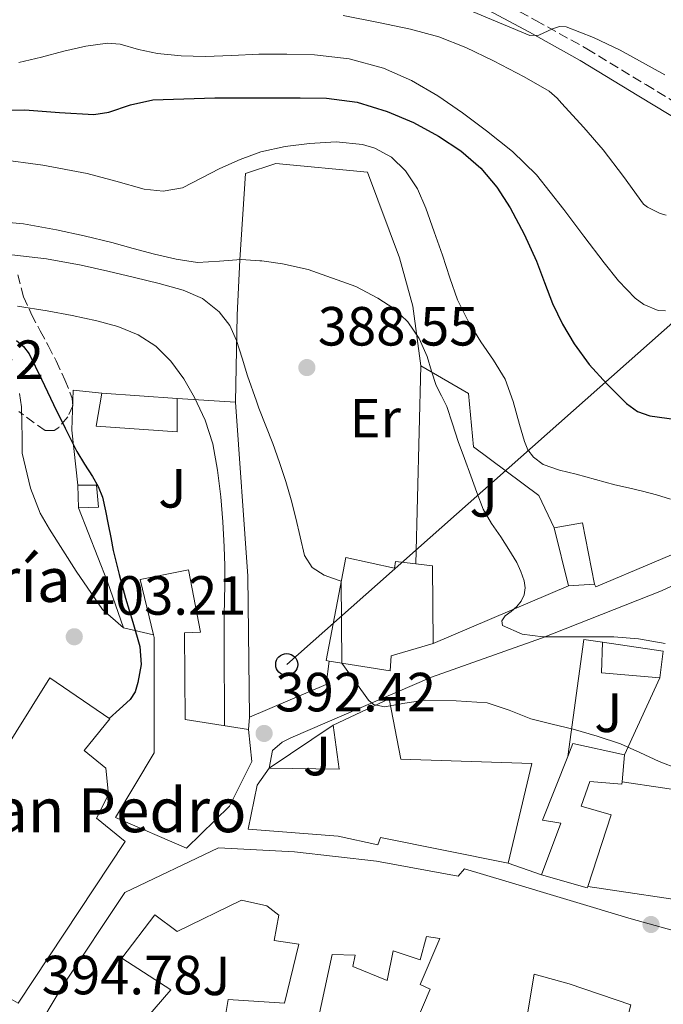
# Model space of a CAD drawing. Units: metres. Extents: x 593930 to 597385, y 4719816 to 4722175.
# Drawn here: x 595559 to 595676, y 4720222 to 4720401 of the extents above; entities that cross this region are included whole.
import ezdxf
from ezdxf.enums import TextEntityAlignment as Align

# ---------------------------------------------------------------- set-up
doc = ezdxf.new("R2010")
doc.units = ezdxf.units.M
doc.header["$MEASUREMENT"] = 0
doc.linetypes.add('DGN Style 3', pattern=[2.435890702152634, 1.739921930109024, -0.6959687720436097])
for name, color, linetype, lineweight in [('Balsa-alberca', 142, 'Continuous', 0), ('Camino', 7, 'DGN Style 3', 0), ('Chamizo-cobertizo', 1, 'Continuous', 0), ('Cota de punto acotado terreno', 7, 'Continuous', 0), ('Curva de nivel directora', 30, 'Continuous', 30), ('Curva de nivel intermedia', 30, 'Continuous', 0), ('Depósito de combustibles a nivel', 7, 'Continuous', 0), ('Edificio', 1, 'Continuous', 13), ('Etiqueta de uso rústico', 92, 'Continuous', 0), ('Iglesia-ermita', 1, 'Continuous', 13), ('Línea  de muro-pared o tapia', 1, 'Continuous', 13), ('Línea de asfalto', 7, 'Continuous', 13), ('Línea telefónica', 7, 'Continuous', 0), ('Margen derecho', 7, 'Continuous', 0), ('Patio', 1, 'Continuous', 13), ('Poste telefónico', 7, 'Continuous', 0), ('Punto acotado terreno (símbolo)', 7, 'Continuous', 0), ('Texto de Iglesia-ermita', 51, 'Continuous', 0), ('Zona ajardinada', 92, 'Continuous', 0), ('Zona arbolada', 92, 'DGN Style 3', 0)]:
    doc.layers.add(name, color=color, linetype=linetype, lineweight=lineweight)
doc.styles.add('Style-Arial', font='arial.ttf')

# ---------------------------------------------------------------- blocks, each defined once
blk = doc.blocks.new('5PATER')
at = {"layer": 'Balsa-alberca', "linetype": 'Continuous', "lineweight": 0}
h = blk.add_hatch(color=51, dxfattribs=at)
edge = h.paths.add_edge_path()
edge.add_ellipse((0, 0), major_axis=(-0.1095731443231308, -0.1110710700762829), ratio=0.9994222409660317, start_angle=0, end_angle=360)
blk = doc.blocks.new('5PTT')
at = {"layer": 'Depósito de combustibles a nivel', "color": 7, "linetype": 'Continuous', "lineweight": 30}
blk.add_circle((2.382683753967285e-05, 4.306399822235108e-05), 0.1995000005932858, dxfattribs=at)

msp = doc.modelspace()

# ---------------------------------------------------------------- linework, layer by layer
at = {"layer": 'Camino', "color": 7, "linetype": 'DGN Style 3', "lineweight": 0}
msp.add_polyline3d([(595643.0799999987, 4720405.650000002, 359.4799999999959), (595652.4400000018, 4720400.650000002, 360.0899999999965), (595661.729999999, 4720395.490000002, 360.4600000000063), (595672.4099999988, 4720388.980000002, 360.5800000000018), (595682.9699999976, 4720382.550000002, 360.6799999999931), (595687.4299999991, 4720380.49, 360.7400000000052), (595692.1599999988, 4720379.140000001, 360.8099999999976), (595698.2299999995, 4720378.100000001, 361.1399999999995), (595704.420000001, 4720377.380000002, 361.7100000000065), (595716.4499999986, 4720376.350000001, 362.8899999999995), (595728.4800000006, 4720375.430000001, 364.3999999999941), (595736.8400000001, 4720374.970000002, 365.7599999999948), (595745.2699999989, 4720374.5, 367.1600000000035), (595753.3299999967, 4720373.640000002, 368.3600000000007), (595754.9600000007, 4720373.36, 368.6000000000058), (595756.0499999991, 4720374.42, 368.7400000000052)], dxfattribs=at)
at = {"layer": 'Chamizo-cobertizo', "color": 1, "linetype": 'Continuous', "lineweight": 0, "extrusion": (0.002616569469490163, -0.06754019933822386, 0.9977131226146945), "elevation": -316851.0846126214, "flags": 128}
msp.add_lwpolyline([(777855.22947558, 4683011.490139493), (777855.2294755799, 4683015.632711157)], dxfattribs=at)
at = {"layer": 'Chamizo-cobertizo', "color": 1, "linetype": 'Continuous', "lineweight": 0}
msp.add_polyline3d([(595573.1299999999, 4720312.26, 402.3099999999977), (595569.5, 4720312.15, 402.3099999999977), (595569.3399999999, 4720316.279999999, 402.5899999999965), (595572.7300000006, 4720316.279999999, 402.3099999999977)], close=True, dxfattribs=at)
msp.add_polyline3d([(595569.3399999999, 4720316.279999999, 402.5899999999965), (595572.7300000006, 4720316.279999999, 402.3099999999977), (595573.1299999999, 4720312.26, 402.3099999999977), (595569.5, 4720312.15, 402.3099999999977)], dxfattribs=at)
at = {"layer": 'Curva de nivel directora', "color": 30, "linetype": 'Continuous', "lineweight": 30, "flags": 128}
for points, elevation in [([(595551.8200000006, 4720384.200000001), (595559.7199999999, 4720384.390000001), (595566.0099999997, 4720383.939999999), (595572.2900000005, 4720383.53), (595574.9799999994, 4720383.970000001), (595578.9299999991, 4720385.310000001), (595582.9500000001, 4720386.220000002), (595594.1999999997, 4720386.580000001), (595599.5799999998, 4720386.580000001), (595604.9699999989, 4720386.580000001), (595609.7099999996, 4720386.57), (595614.4500000004, 4720386.550000003), (595620.0299999994, 4720385.79), (595625.49, 4720384.090000002), (595630.2499999988, 4720382.090000001), (595634.7699999983, 4720379.619999999), (595638.8200000006, 4720376.970000003), (595642.4900000008, 4720373.810000001), (595645.400000001, 4720370.390000002), (595647.7999999993, 4720366.630000004), (595650.3200000006, 4720361.830000001), (595652.5800000004, 4720356.920000001), (595654.0199999999, 4720353.08), (595655.4599999993, 4720349.24), (595657.2699999998, 4720345.51), (595659.3799999999, 4720341.910000001), (595662.1499999992, 4720338.150000001), (595665.320000001, 4720334.650000001), (595668.8799999993, 4720331.060000001), (595670.8699999988, 4720329.650000001), (595673.1299999985, 4720328.82), (595677.9599999987, 4720328.189999999)], 375), ([(595558.22, 4720342.550000001), (595559.5199999987, 4720341.460000002), (595560.52, 4720340.09), (595562.7899999988, 4720335.490000002), (595564.9500000002, 4720330.890000002), (595567.0499999991, 4720326.630000002), (595569.1700000003, 4720322.380000004), (595570.5599999982, 4720320.100000001), (595572.02, 4720317.86), (595573.0599999994, 4720316.03), (595573.8099999982, 4720314.09), (595574.3699999992, 4720311.600000001), (595574.8699999999, 4720309.11), (595575.3300000003, 4720306.75), (595575.7999999997, 4720304.390000002), (595576.8500000002, 4720300.060000002), (595578.0100000004, 4720295.75), (595579.3200000002, 4720291.36), (595580.6299999999, 4720286.970000001), (595580.8400000001, 4720283.730000001), (595580.2399999988, 4720280.460000002), (595579.7499999994, 4720278.77), (595578.8399999995, 4720277.350000001), (595576.9399999997, 4720275.609999999), (595575.0599999998, 4720273.880000002)], 400)]:
    msp.add_lwpolyline(points, dxfattribs=dict(at, elevation=elevation))
at = {"layer": 'Curva de nivel intermedia', "color": 30, "linetype": 'Continuous', "lineweight": 0, "flags": 128}
for points, elevation in [([(595676.0900000001, 4720365.3), (595675.0000000015, 4720365.57), (595672.7400000017, 4720366.710000001), (595671.9700000006, 4720367.300000001), (595668.3300000017, 4720372.33), (595664.6799999995, 4720377.130000001), (595661.1600000013, 4720381.190000001), (595657.1300000013, 4720385.619999998), (595656.3300000011, 4720386.519999999), (595654.8700000015, 4720387.769999999), (595650.3600000008, 4720390.369999998), (595644.7599999995, 4720393.300000001), (595639.7300000003, 4720395.730000001), (595634.8399999997, 4720397.640000002), (595629.7200000011, 4720399.060000001), (595623.9299999998, 4720400.23), (595617.4900000005, 4720401.56)], 365.0000000000001), ([(595675.8300000008, 4720390.770000001), (595671.8000000007, 4720392.989999999), (595667.7700000008, 4720395.210000002), (595662.9400000004, 4720397.55), (595657.9400000004, 4720399.460000001), (595656.7300000011, 4720399.53), (595655.4800000016, 4720399.099999999), (595652.9800000006, 4720397.930000001), (595651.350000001, 4720397.88), (595641.1100000017, 4720402.179999999)], 359.9999999999999), ([(595558.6600000004, 4720392.999999999), (595562.7700000008, 4720393.96), (595566.8500000001, 4720395.079999999), (595570.8100000008, 4720395.96), (595574.7699999993, 4720396.499999999), (595577.0300000013, 4720396.32), (595580.4000000019, 4720395.380000002), (595583.7999999995, 4720394.619999999), (595588.12, 4720394.230000001), (595592.4500000018, 4720394.069999999), (595597.3300000012, 4720394.279999999), (595602.2100000007, 4720394.500000001), (595607.2700000011, 4720394.539999999), (595612.3300000015, 4720394.409999999), (595618.6200000013, 4720393.66), (595624.7900000004, 4720391.939999999), (595629.8799999999, 4720389.730000001), (595634.650000002, 4720386.930000001), (595639.1400000004, 4720383.850000001), (595643.480000001, 4720380.58), (595648.2300000007, 4720376.81), (595652.5500000013, 4720372.599999998), (595655.0700000004, 4720369.480000001), (595657.5100000012, 4720366.310000001), (595661.1800000013, 4720361.480000001), (595664.8400000003, 4720356.65), (595667.4700000011, 4720353.34), (595670.4999999999, 4720350.199999999), (595672.030000001, 4720349.050000001), (595674.6600000019, 4720348), (595675.9800000006, 4720347.939999999)], 370.0000000000001), ([(595676.8900000004, 4720313.720000002), (595674.3399999999, 4720314.479999999), (595671.7800000006, 4720315.17), (595669.2700000005, 4720315.76), (595666.7600000004, 4720316.34), (595663.2600000001, 4720317.269999999), (595659.7799999999, 4720318.259999999), (595656.7300000011, 4720318.989999999), (595653.7899999997, 4720320.029999999), (595652.0400000017, 4720321.320000002), (595651.0300000014, 4720322.680000001), (595650.41, 4720324.169999998), (595649.5100000015, 4720327.289999999), (595648.3400000003, 4720331.449999998), (595646.9200000009, 4720335.51), (595644.7599999995, 4720338.949999999), (595642.4700000007, 4720342.31), (595640.1799999997, 4720346.009999999), (595638.2500000007, 4720349.88), (595636.8499999992, 4720353.930000001), (595635.5100000004, 4720357.989999999), (595634.0000000016, 4720362.279999998), (595632.4700000006, 4720366.57), (595630.9600000017, 4720370.039999999), (595628.8400000005, 4720373.32), (595626.2900000003, 4720375.800000001), (595623.2500000005, 4720377.470000001), (595621.0300000008, 4720378.099999999), (595616.2200000007, 4720378.57), (595611.4100000006, 4720378.289999999), (595606.9800000006, 4720377.739999999), (595602.5800000017, 4720376.76), (595598.7999999997, 4720375.359999998), (595595.1299999995, 4720373.779999998), (595588.3300000001, 4720370.249999999), (595584.8700000001, 4720369.640000001), (595581.3699999999, 4720370.019999999), (595576.2300000011, 4720371.449999999), (595571.0600000012, 4720372.84), (595563.0200000012, 4720374.349999999), (595554.9200000009, 4720375.42)], 380.0000000000001), ([(595553.4300000002, 4720364.279999998), (595559.4900000019, 4720363.680000001), (595565.490000001, 4720362.619999998), (595570.5200000004, 4720361.519999999), (595575.5100000014, 4720360.309999999), (595579.4000000006, 4720359.25), (595583.300000001, 4720358.17), (595587.1800000012, 4720357.279999998), (595591.0900000005, 4720356.679999999), (595595.0400000003, 4720356.9), (595599.0000000009, 4720357.260000001), (595602.3737527326, 4720356.998398853), (595602.7400000005, 4720356.970000001), (595606.4700000009, 4720356.42), (595611.1300000012, 4720355.390000001)], 385), ([(595557.4000000019, 4720358.09), (595563.7099999996, 4720357.33), (595569.9600000014, 4720356.179999999), (595574.8200000006, 4720355.119999999), (595579.6700000011, 4720353.99), (595584.1000000011, 4720352.899999999), (595588.5, 4720351.689999998), (595591.9800000002, 4720350.17), (595595.0300000012, 4720347.720000001), (595596.9300000012, 4720345.250000001), (595598.1800000005, 4720342.499999999), (595599.1600000019, 4720339.300000001), (595600.150000002, 4720336.100000001)], 390), ([(595611.1300000012, 4720355.390000001), (595619.8100000004, 4720352.31), (595623.7700000012, 4720350.210000001), (595626.6900000003, 4720348.330000001), (595629.2499999995, 4720345.930000001), (595631.2900000003, 4720342.899999999), (595632.760000001, 4720339.619999998), (595633.55, 4720336.980000001), (595634.3700000005, 4720334.359999998), (595635.3700000017, 4720332.470000001), (595636.3100000005, 4720330.55), (595637.3200000008, 4720327.380000001), (595638.3400000001, 4720324.210000001), (595639.5000000001, 4720321.089999998), (595640.6600000003, 4720317.970000001), (595641.7300000008, 4720314.929999998), (595642.8700000008, 4720311.910000001), (595644.3900000007, 4720309.329999999), (595646.1299999997, 4720306.869999998), (595647.5700000013, 4720304.56), (595648.9800000017, 4720302.230000001), (595649.7500000007, 4720300.609999999), (595650.3200000006, 4720298.92), (595650.5399999997, 4720297.63), (595650.3600000008, 4720296.340000001), (595649.7900000009, 4720295.220000001), (595649.0100000009, 4720294.21), (595647.9500000014, 4720293.34), (595646.8700000017, 4720292.519999999), (595646.2900000006, 4720291.630000001), (595646.4200000003, 4720290.789999999), (595649.9500000018, 4720289.219999999), (595653.7000000002, 4720288.73), (595657.9300000014, 4720288.740000002), (595662.1500000014, 4720288.73), (595666.6200000017, 4720288.720000001), (595671.0600000009, 4720288.390000001), (595675.8900000011, 4720287.539999999)], 385), ([(595558.4300000002, 4720348.76), (595563.8000000012, 4720347.929999999), (595568.3299999997, 4720347.079999999), (595572.8400000003, 4720346.100000001), (595576.6300000012, 4720345.05), (595580.3100000003, 4720343.560000001), (595583.5300000012, 4720341.5), (595586.2500000015, 4720338.76), (595588.6100000017, 4720335.579999999), (595590.5499999997, 4720332.15), (595592.4600000008, 4720328.050000001), (595593.8300000009, 4720323.779999999), (595594.7100000016, 4720318.970000001), (595595.2900000005, 4720314.119999999), (595595.6700000005, 4720309.589999998), (595595.9400000009, 4720305.06), (595596.0400000014, 4720301.600000001), (595596.0500000004, 4720298.140000001)], 395.0000000000001), ([(595600.150000002, 4720336.100000001), (595601.7616238468, 4720331.499830963), (595602.2100000007, 4720330.220000002), (595603.4700000013, 4720327.01), (595604.7300000018, 4720323.819999999), (595605.9800000014, 4720320.390000001), (595607.1300000002, 4720316.92), (595608.0600000002, 4720313.609999999), (595608.9299999997, 4720310.279999999), (595609.6800000007, 4720306.899999999), (595610.4900000021, 4720303.509999999), (595611.850000001, 4720301.32), (595614.0400000014, 4720299.930000001), (595615.5700000003, 4720299.38), (595617.1600000019, 4720298.810000001), (595617.2500000012, 4720283.96), (595619.7900000003, 4720280.449999998), (595622.1200000016, 4720277.220000001), (595622.990000001, 4720276.430000001), (595625.0099999994, 4720276.019999999), (595628.7000000019, 4720276.67), (595632.3699999999, 4720277.220000001), (595638.0000000005, 4720277.119999998), (595643.6200000017, 4720276.74), (595647.6100000016, 4720275.42), (595651.520000001, 4720273.83), (595655.39, 4720272.9), (595659.2500000002, 4720271.939999999), (595663.5599999996, 4720270.679999999), (595667.8300000011, 4720269.270000001), (595671.3200000002, 4720267.730000001), (595674.8200000004, 4720266.09), (595678.2600000004, 4720264.76)], 390), ([(595596.0500000004, 4720298.140000001), (595595.9200000009, 4720292.63), (595595.9000000008, 4720288.699999998), (595595.9100000019, 4720284.779999998), (595595.9400000009, 4720281.749999999), (595595.97, 4720278.73), (595595.9800000011, 4720275.679999999), (595595.9800000011, 4720272.58)], 395.0000000000001)]:
    msp.add_lwpolyline(points, dxfattribs=dict(at, elevation=elevation))
at = {"layer": 'Edificio', "color": 51, "linetype": 'Continuous', "lineweight": 13, "extrusion": (0.07759723744449143, -0.005445420180350367, 0.996969917369648), "elevation": 20911.0413027186, "flags": 128}
msp.add_lwpolyline([(4750444.989607907, -262843.6349735763), (4750444.989607907, -262857.3902961821)], dxfattribs=at)
at = {"layer": 'Edificio', "color": 51, "linetype": 'Continuous', "lineweight": 13, "extrusion": (0.1308750588035647, 0.04299883385081605, 0.9904659606824625), "elevation": 281306.5966038425, "flags": 128}
msp.add_lwpolyline([(4298548.803195074, -2019768.054803109), (4298548.060240601, -2019773.281371644), (4298536.859472532, -2019771.829547051)], dxfattribs=at)
at = {"layer": 'Edificio', "color": 51, "linetype": 'Continuous', "lineweight": 13, "extrusion": (-0.01249623195740363, 0.05110326764330115, 0.9986151912639042), "elevation": 234165.2306270898, "flags": 128}
msp.add_lwpolyline([(-1699825.920071912, -4437542.173039777), (-1699825.920071912, -4437553.007701746)], dxfattribs=at)
at = {"layer": 'Edificio', "color": 51, "linetype": 'Continuous', "lineweight": 13, "extrusion": (0.1246918660265115, -0.01573666865756802, 0.9920707110919003), "elevation": 376.5881386737456, "flags": 128}
msp.add_lwpolyline([(4757733.352880134, 140.1798427187605), (4757733.398702282, 137.0767474368913), (4757719.425945253, 135.1671503403923)], dxfattribs=at)
at = {"layer": 'Edificio', "color": 51, "linetype": 'Continuous', "lineweight": 13, "extrusion": (0.2243902218905518, 0.01572160790347801, 0.9743725464958659), "elevation": 208247.2780269769, "flags": 128}
msp.add_lwpolyline([(4667122.709695835, -900349.6325341683), (4667122.709695835, -900344.7868040893)], dxfattribs=at)
at = {"layer": 'Edificio', "color": 51, "linetype": 'Continuous', "lineweight": 13, "extrusion": (-0.04587621290168076, 0.1300471574988807, 0.9904459146850276), "elevation": 586919.2952486336, "flags": 128}
msp.add_lwpolyline([(-2132057.685412713, -4212569.292791249), (-2132048.001328687, -4212573.7162307), (-2132049.995224945, -4212578.937339559)], dxfattribs=at)
at = {"layer": 'Edificio', "color": 51, "linetype": 'Continuous', "lineweight": 13, "extrusion": (0.0424084692905566, 0.2670946007442236, 0.9627367220511097), "elevation": 1286399.913576309, "flags": 128}
msp.add_lwpolyline([(151905.5468163504, -4577994.398400682), (151894.4158552736, -4577994.509330858), (151894.2344109671, -4577989.480496205)], dxfattribs=at)
at = {"layer": 'Edificio', "color": 51, "linetype": 'Continuous', "lineweight": 13, "extrusion": (0.02707665242101727, 0.03109309777663636, 0.9991496755563324), "elevation": 163295.8894379675, "flags": 128}
msp.add_lwpolyline([(2650724.711413365, -3947484.97944262), (2650715.006201708, -3947493.225833752), (2650721.080991389, -3947498.561733896)], dxfattribs=at)
at = {"layer": 'Edificio', "color": 51, "linetype": 'Continuous', "lineweight": 13, "extrusion": (0.05285087845792381, 0.01769840895642671, 0.9984455673528913), "elevation": 115421.9461813676, "flags": 128}
msp.add_lwpolyline([(4286817.86109654, -2060485.395037144), (4286819.778365744, -2060487.009806106), (4286814.878055528, -2060495.26306969)], dxfattribs=at)
at = {"layer": 'Edificio', "color": 51, "linetype": 'Continuous', "lineweight": 13, "extrusion": (0.01638861226527789, 0.1788179693075725, 0.9837456720315138), "elevation": 854224.0401508057, "flags": 128}
msp.add_lwpolyline([(-162376.9618793113, -4677571.994634654), (-162376.9618793114, -4677566.982589165)], dxfattribs=at)
at = {"layer": 'Edificio', "color": 51, "linetype": 'Continuous', "lineweight": 13, "extrusion": (0.4864391450460827, -0.03279843596013397, 0.8730986317509638), "elevation": 135283.9772749027, "flags": 128}
msp.add_lwpolyline([(4749622.099789353, -241452.1309773587), (4749621.824346453, -241452.0489334173), (4749623.659872366, -241442.3677483338)], dxfattribs=at)
at = {"layer": 'Edificio', "color": 1, "linetype": 'Continuous', "lineweight": 13}
for points in [[(595587.3899999997, 4720332.02, 400.5099999999948), (595587.4000000004, 4720325.960000001, 400.0099999999948), (595572.6699999999, 4720326.949999999, 400.3500000000058), (595573.7100000001, 4720332.980000001, 401.5800000000018)], [(595663.0700000003, 4720298.310000001, 385.5099999999948), (595658.3600000005, 4720297.980000001, 386.6000000000058), (595655.79, 4720308.49, 386.0299999999988), (595660.9400000004, 4720309.4, 385.3099999999977)], [(595617.9800000006, 4720303.140000001, 393.8699999999953), (595626.8399999999, 4720301.220000001, 392.0099999999948), (595627, 4720302.390000001, 391.6900000000023), (595630.6600000003, 4720301.980000001, 391.2200000000012), (595633.7199999997, 4720301.640000001, 390.8300000000018), (595633.8499999996, 4720287.539999999, 390.5899999999965), (595626.2300000006, 4720285.300000001, 392.8399999999965), (595626.0300000003, 4720282.58, 392.8600000000006), (595614.9400000004, 4720284.33, 393.8399999999965), (595614.4299999997, 4720284.41, 393.8800000000047)], [(595596.8899999997, 4720257.99, 403.3899999999995), (595589.0800000001, 4720250.33, 403.6300000000047), (595576.2199999997, 4720255.930000001, 405.2899999999936), (595583.1900000004, 4720267.67, 404.5899999999965), (595583.1900000004, 4720288.600000001, 402.1900000000023), (595583.0700000003, 4720289.109999999, 402.1699999999983), (595580.6699999999, 4720299.140000001, 401.8699999999953), (595589.4199999999, 4720300.92, 400.6699999999983), (595591.6299999999, 4720289.560000001, 400.0899999999965), (595588.7300000006, 4720289.449999999, 400.8300000000018), (595588.8399999999, 4720273.720000001, 402.0899999999965), (595600.3300000001, 4720271.880000001, 401.7700000000041), (595600.9400000004, 4720266.119999999, 402.8699999999953)], [(595675.5499999998, 4720286.100000001, 389.820000000007), (595674.9699999997, 4720281.289999999, 391.179999999993), (595664.3799999999, 4720282.199999999, 390.570000000007), (595664.54, 4720287.74, 389.8500000000058)], [(595651.7100000001, 4720265.75, 400.1499999999942), (595647.4199999999, 4720247.609999999, 401.4700000000012), (595624.2699999996, 4720252.300000001, 402.1199999999953), (595623.79, 4720250.980000001, 402.0899999999965), (595616.5899999999, 4720252.550000001, 402.0599999999977), (595600.2800000003, 4720253.82, 402.0399999999936), (595601.8799999999, 4720261.800000001, 401.929999999993), (595604.0599999996, 4720264.859999999, 401.6100000000006), (595616.79, 4720264.699999999, 401.2700000000041), (595615.7100000001, 4720272.710000001, 401.0500000000029), (595625.8300000001, 4720277.480000001, 400.679999999993), (595627.9800000006, 4720266.49, 400.6699999999983)], [(595668.5499999998, 4720267.32, 399.7400000000052), (595668.0999999996, 4720262.41, 400.6399999999995), (595668.0599999996, 4720261.99, 400.7100000000065), (595662.2300000006, 4720262.470000001, 400.070000000007), (595660.6500000004, 4720257.99, 399.4799999999959), (595666.1500000004, 4720256.42, 395.6699999999983), (595661.8700000001, 4720243.4, 397.8099999999977), (595661.7800000003, 4720243.130000001, 397.8500000000058), (595653.4699999997, 4720245.529999999, 402.570000000007), (595656.9699999997, 4720254.869999999, 400.9499999999971), (595653.6900000004, 4720255.449999999, 400.75), (595658.2599999999, 4720267.02, 400.2899999999936), (595659.1799999997, 4720269.350000001, 400.1999999999971)]]:
    msp.add_polyline3d(points, close=True, dxfattribs=at)
at = {"layer": 'Edificio', "color": 51, "linetype": 'Continuous', "lineweight": 13}
for points in [[(595587.3899999997, 4720332.02, 400.5099999999948), (595587.4000000004, 4720325.960000001, 400.0099999999948), (595572.6699999999, 4720326.949999999, 400.3500000000058), (595573.7100000001, 4720332.980000001, 401.5800000000018)], [(595614.9400000004, 4720284.33, 393.8399999999965), (595614.4299999997, 4720284.41, 393.8800000000047), (595617.9800000006, 4720303.140000001, 393.8699999999953), (595626.8399999999, 4720301.220000001, 392.0099999999948), (595627, 4720302.390000001, 391.6900000000023), (595630.6600000003, 4720301.980000001, 391.2200000000012)], [(595583.0700000003, 4720289.109999999, 402.1699999999983), (595580.6699999999, 4720299.140000001, 401.8699999999953), (595589.4199999999, 4720300.92, 400.6699999999983), (595591.6299999999, 4720289.560000001, 400.0899999999965), (595588.7300000006, 4720289.449999999, 400.8300000000018), (595588.8399999999, 4720273.720000001, 402.0899999999965), (595600.3300000001, 4720271.880000001, 401.7700000000041)], [(595600.3300000001, 4720271.880000001, 401.7700000000041), (595600.9400000004, 4720266.119999999, 402.8699999999953), (595596.8899999997, 4720257.99, 403.3899999999995), (595589.0800000001, 4720250.33, 403.6300000000047), (595576.2199999997, 4720255.930000001, 405.2899999999936), (595583.1900000004, 4720267.67, 404.5899999999965), (595583.1900000004, 4720288.600000001, 402.1900000000023), (595583.0700000003, 4720289.109999999, 402.1699999999983)], [(595633.8499999996, 4720287.539999999, 390.5899999999965), (595626.2300000006, 4720285.300000001, 392.8399999999965), (595626.0300000003, 4720282.58, 392.8600000000006), (595614.9400000004, 4720284.33, 393.8399999999965)], [(595615.7100000001, 4720272.710000001, 401.0500000000029), (595625.8300000001, 4720277.480000001, 400.679999999993), (595627.9800000006, 4720266.49, 400.6699999999983), (595651.7100000001, 4720265.75, 400.1499999999942), (595647.4199999999, 4720247.609999999, 401.4700000000012)], [(595653.4699999997, 4720245.529999999, 402.570000000007), (595656.9699999997, 4720254.869999999, 400.9499999999971), (595653.6900000004, 4720255.449999999, 400.75), (595658.2599999999, 4720267.02, 400.2899999999936)], [(595647.4199999999, 4720247.609999999, 401.4700000000012), (595624.2699999996, 4720252.300000001, 402.1199999999953), (595623.79, 4720250.980000001, 402.0899999999965), (595616.5899999999, 4720252.550000001, 402.0599999999977), (595600.2800000003, 4720253.82, 402.0399999999936), (595601.8799999999, 4720261.800000001, 401.929999999993), (595604.0599999996, 4720264.859999999, 401.6100000000006)], [(595668.0999999996, 4720262.41, 400.6399999999995), (595668.0599999996, 4720261.99, 400.7100000000065), (595662.2300000006, 4720262.470000001, 400.070000000007), (595660.6500000004, 4720257.99, 399.4799999999959), (595666.1500000004, 4720256.42, 395.6699999999983), (595661.8700000001, 4720243.4, 397.8099999999977)], [(595561.2199999997, 4720216.300000001, 398.1499999999942), (595566.6799999997, 4720225.51, 406.070000000007), (595577.9100000003, 4720242.300000001, 407.2100000000065), (595594.8700000001, 4720250.42, 405.6100000000006), (595608.6699999999, 4720249.699999999, 404.4100000000035), (595623.5599999996, 4720248.01, 404.3500000000058), (595638.3600000005, 4720245.289999999, 404.1199999999953), (595639.5, 4720246.619999999, 401.5500000000029), (595647, 4720244.34, 402.9199999999983), (595669.7199999997, 4720237.529999999, 402.070000000007), (595679.5599999996, 4720234.779999999, 401.4799999999959), (595704.7000000002, 4720231.220000001, 400.570000000007), (595710.7300000006, 4720230.380000001, 399.3999999999942), (595722.8899999997, 4720229.109999999, 398.8699999999953), (595737, 4720226.77, 398.5899999999965), (595750.54, 4720221.189999999, 398.3600000000006)]]:
    msp.add_polyline3d(points, dxfattribs=at)
at = {"layer": 'Edificio', "color": 1, "linetype": 'Continuous', "lineweight": 13}
msp.add_polyline3d([(595561.2199999997, 4720216.300000001, 398.1499999999942), (595566.6799999997, 4720225.51, 406.070000000007), (595577.9100000003, 4720242.300000001, 407.2100000000065), (595594.8700000001, 4720250.42, 405.6100000000006), (595608.6699999999, 4720249.699999999, 404.4100000000035), (595623.5599999996, 4720248.01, 404.3500000000058), (595638.3600000005, 4720245.289999999, 404.1199999999953), (595639.5, 4720246.619999999, 401.5500000000029), (595647, 4720244.34, 402.9199999999983), (595669.7199999997, 4720237.529999999, 402.070000000007), (595679.5599999996, 4720234.779999999, 401.4799999999959), (595704.7000000002, 4720231.220000001, 400.570000000007), (595710.7300000006, 4720230.380000001, 399.3999999999942), (595722.8899999997, 4720229.109999999, 398.8699999999953), (595737, 4720226.77, 398.5899999999965), (595750.54, 4720221.189999999, 398.3600000000006)], dxfattribs=at)
at = {"layer": 'Iglesia-ermita', "color": 1, "linetype": 'Continuous', "lineweight": 13}
msp.add_polyline3d([(595574.9400000004, 4720260.119999999, 412.5899999999965), (595572.7599999999, 4720255.779999999, 412.7100000000065), (595577.9500000002, 4720251.59, 409.429999999993), (595558.5499999998, 4720222.230000001, 413.9499999999971), (595542.8300000001, 4720231.189999999, 428.2299999999959), (595541.8300000001, 4720230.680000001, 428.25), (595537.7199999997, 4720233.100000001, 429.0500000000029), (595537.9500000002, 4720233.390000001, 429.0399999999936), (595540.6500000004, 4720236.779999999, 428.9499999999971), (595537.6600000003, 4720237.390000001, 409.1499999999942), (595547.8200000003, 4720257.16, 409.179999999993), (595550.1900000004, 4720256.039999999, 409.3099999999977), (595556.5899999999, 4720265.529999999, 408.5899999999965), (595554.9100000003, 4720266.33, 407.75), (595564.2800000003, 4720281.26, 410.3300000000018), (595575.1500000004, 4720273.82, 410.570000000007), (595570.5099999999, 4720268.09, 412.3099999999977), (595574.4600000001, 4720264.869999999, 412.3099999999977)], close=True, dxfattribs=at)
msp.add_polyline3d([(595537.9500000002, 4720233.390000001, 429.0399999999936), (595540.6500000004, 4720236.779999999, 428.9499999999971), (595537.6600000003, 4720237.390000001, 409.1499999999942), (595547.8200000003, 4720257.16, 409.179999999993), (595550.1900000004, 4720256.039999999, 409.3099999999977), (595556.5899999999, 4720265.529999999, 408.5899999999965), (595554.9100000003, 4720266.33, 407.75), (595564.2800000003, 4720281.26, 410.3300000000018), (595575.1500000004, 4720273.82, 410.570000000007), (595570.5099999999, 4720268.09, 412.3099999999977), (595574.4600000001, 4720264.869999999, 412.3099999999977), (595574.9400000004, 4720260.119999999, 412.5899999999965), (595572.7599999999, 4720255.779999999, 412.7100000000065), (595577.9500000002, 4720251.59, 409.429999999993), (595558.5499999998, 4720222.230000001, 413.9499999999971), (595542.8300000001, 4720231.189999999, 428.2299999999959), (595541.8300000001, 4720230.680000001, 428.25), (595537.7199999997, 4720233.100000001, 429.0500000000029), (595537.9500000002, 4720233.390000001, 429.0399999999936)], dxfattribs=at)
at = {"layer": 'Línea  de muro-pared o tapia', "color": 1, "linetype": 'Continuous', "lineweight": 13, "extrusion": (0.004115218815712914, 0.1589890452753493, 0.9872717703127806), "elevation": 753313.6961727702, "flags": 128}
msp.add_lwpolyline([(-473293.4376268513, -4673850.545449997), (-473293.4376268513, -4673814.140039686)], dxfattribs=at)
at = {"layer": 'Línea  de muro-pared o tapia', "color": 1, "linetype": 'Continuous', "lineweight": 13, "extrusion": (0.4329358365249516, -0.0278520689211011, 0.9009943527621329), "elevation": 126738.3114767262, "flags": 128}
msp.add_lwpolyline([(4748831.019382929, -262297.9717206456), (4748831.019382929, -262309.7274554165)], dxfattribs=at)
at = {"layer": 'Línea  de muro-pared o tapia', "color": 1, "linetype": 'Continuous', "lineweight": 13, "extrusion": (-0.7881605828747007, 0.004737011868715982, 0.6154514248266615), "elevation": -446825.0296645432, "flags": 128}
msp.add_lwpolyline([(-4723825.69199636, 349404.161205328), (-4723794.136209475, 349408.1577806158), (-4723768.538234458, 349408.8302202674)], dxfattribs=at)
at = {"layer": 'Línea  de muro-pared o tapia', "color": 1, "linetype": 'Continuous', "lineweight": 13, "extrusion": (0.8143936261419761, 0.2842914777095188, 0.5059064907678708), "elevation": 1827176.006806976, "flags": 128}
msp.add_lwpolyline([(4260267.192163493, -1071170.130929098), (4260276.028115599, -1071170.177301161), (4260290.42860344, -1071169.122336735)], dxfattribs=at)
at = {"layer": 'Línea  de muro-pared o tapia', "color": 1, "linetype": 'Continuous', "lineweight": 13, "extrusion": (0.120176052719903, 0.05118882050347236, 0.9914320052369332), "elevation": 313592.6130194734, "flags": 128}
msp.add_lwpolyline([(4109325.411480437, -2377209.790091578), (4109325.411480437, -2377182.919032796)], dxfattribs=at)
at = {"layer": 'Línea  de muro-pared o tapia', "color": 1, "linetype": 'Continuous', "lineweight": 13, "extrusion": (0.1983032377524019, -0.04638031532544657, 0.9790427428091313), "elevation": -100430.6431023113, "flags": 128}
msp.add_lwpolyline([(4731887.456139972, 484771.5170660251), (4731887.456139972, 484777.2129768397)], dxfattribs=at)
at = {"layer": 'Línea  de muro-pared o tapia', "color": 1, "linetype": 'Continuous', "lineweight": 13, "extrusion": (0.0003046286300008048, 0.2309405676899503, 0.9729678110792984), "elevation": 1090664.732914444, "flags": 128}
msp.add_lwpolyline([(-589431.3466639909, -4593337.65196997), (-589434.2386574482, -4593359.475747689), (-589437.5993272546, -4593358.956133933)], dxfattribs=at)
at = {"layer": 'Línea  de muro-pared o tapia', "color": 1, "linetype": 'Continuous', "lineweight": 13, "extrusion": (0.2811304503182704, 0.117627696821617, 0.9524334070391948), "elevation": 723053.7099170169, "flags": 128}
msp.add_lwpolyline([(4124587.666880741, -2258497.592686179), (4124583.957676908, -2258495.394139631), (4124583.871713082, -2258479.479287755)], dxfattribs=at)
at = {"layer": 'Línea  de muro-pared o tapia', "color": 1, "linetype": 'Continuous', "lineweight": 13, "extrusion": (0.06099191662968904, 0.1327191706048099, 0.9892752942734437), "elevation": 663187.7072457189, "flags": 128}
msp.add_lwpolyline([(1429804.627166766, -4489067.282942742), (1429804.627166766, -4489051.741700836)], dxfattribs=at)
at = {"layer": 'Línea  de muro-pared o tapia', "color": 1, "linetype": 'Continuous', "lineweight": 13, "extrusion": (0.002427507135244198, 0.03474369584089847, 0.9993933073662358), "elevation": 165841.4941521395, "flags": 128}
msp.add_lwpolyline([(-265153.2660092884, -4747411.788008949), (-265153.2660092885, -4747409.491032676)], dxfattribs=at)
at = {"layer": 'Línea  de muro-pared o tapia', "color": 1, "linetype": 'Continuous', "lineweight": 13, "extrusion": (0.09847488204175214, 0.0663543196697599, 0.9929248722174434), "elevation": 372255.5487715664, "flags": 128}
msp.add_lwpolyline([(3581702.732064601, -3109417.316389418), (3581702.732064601, -3109431.464442289)], dxfattribs=at)
at = {"layer": 'Línea  de muro-pared o tapia', "color": 1, "linetype": 'Continuous', "lineweight": 13, "extrusion": (-0.004434470618472012, 0.001524578328382244, 0.999989005505188), "elevation": 4949.701888318319, "flags": 128}
msp.add_lwpolyline([(595649.3637555504, 4720243.469518135), (595643.313682002, 4720245.549520554)], dxfattribs=at)
at = {"layer": 'Línea  de muro-pared o tapia', "color": 1, "linetype": 'Continuous', "lineweight": 13, "extrusion": (-0.008330887415185464, 0.001249830246090921, 0.9999645164900761), "elevation": 1331.696991949192, "flags": 128}
msp.add_lwpolyline([(595665.6171816495, 4720242.252293988), (595644.4864153526, 4720245.422296464)], dxfattribs=at)
at = {"layer": 'Línea  de muro-pared o tapia', "color": 1, "linetype": 'Continuous', "lineweight": 13}
for points in [[(595597.9600000001, 4720331.34, 392.4600000000065), (595598.2699999996, 4720347.100000001, 387.9799999999959), (595598.7300000006, 4720357.16, 385.1499999999942), (595599.79, 4720372.82, 383.1900000000023), (595605.29, 4720374.65, 383.6900000000023), (595621.9199999999, 4720373.060000001, 383.4799999999959), (595627.7400000002, 4720357.529999999, 383.6100000000006), (595630.1399999997, 4720348.76, 383.9799999999959), (595631.5899999999, 4720337.91, 385.429999999993)], [(595631.5899999999, 4720337.91, 385.429999999993), (595640.2199999997, 4720332.92, 385.3899999999995), (595641.1500000004, 4720323.24, 385.1300000000047), (595653, 4720314.390000001, 384.9400000000023), (595655.79, 4720308.49, 384.7899999999936)], [(595569.3399999999, 4720316.279999999, 401.6100000000006), (595568.2999999998, 4720326.26, 401.0200000000041), (595568.5099999999, 4720333.480000001, 400.3000000000029), (595573.7100000001, 4720332.980000001, 399.5599999999977)], [(595668.0999999996, 4720262.41, 393.8000000000029), (595690.04, 4720259.140000001, 392.6999999999971), (595696.2800000003, 4720283.140000001, 386.8899999999995), (595723.6600000003, 4720277.25, 389.5899999999965), (595731.6699999999, 4720271.609999999, 392.3899999999995), (595737.9299999997, 4720264.050000001, 393.5099999999948), (595738.5199999996, 4720249.939999999, 394.3000000000029)]]:
    msp.add_polyline3d(points, dxfattribs=at)
at = {"layer": 'Línea de asfalto', "color": 7, "linetype": 'Continuous', "lineweight": 13}
for points in [[(595577.6399999993, 4720290.380000002, 401.3500000000058), (595573.8299999983, 4720293.66, 402.2799999999988), (595569.0799999986, 4720300.650000002, 402.8699999999954), (595564.1999999991, 4720308.260000001, 403.5000000000001), (595562.5499999997, 4720311.16, 403.6399999999995), (595560.7899999982, 4720315.699999999, 403.6600000000035), (595559.2399999971, 4720322.09, 403.6300000000047), (595559.2399999971, 4720325.109999999, 403.5899999999965), (595559.2300000003, 4720327.380000001, 403.5899999999965), (595559.1499999977, 4720330.460000001, 403.5899999999965), (595558.7899999977, 4720332.920000002, 403.5899999999965)], [(595698.3799999993, 4720315.710000001, 377.6199999999955), (595698.1999999982, 4720315.9, 377.6100000000006), (595690.9899999975, 4720310.230000002, 378.0299999999988), (595684.5100000022, 4720306.780000002, 379.1300000000047), (595663.3500000017, 4720297.82, 382.6499999999942), (595663.0700000002, 4720298.310000001, 382.6499999999942)], [(595604.0599999991, 4720264.86, 393.5899999999966), (595604.6700000016, 4720268.060000001, 393.3999999999942), (595606.4599999997, 4720269.61, 393.0299999999989), (595608.030000001, 4720270.380000001, 393.0500000000029), (595633.5100000021, 4720281.430000001, 388.1699999999982), (595653.4999999991, 4720288.460000002, 384.9700000000011), (595675.2299999995, 4720297.060000001, 381.3099999999977), (595698.3900000005, 4720307.86, 378.4700000000012), (595703.319999999, 4720310.529999999, 378.0099999999949), (595701.3699999999, 4720312.580000001, 377.8600000000005)]]:
    msp.add_polyline3d(points, dxfattribs=at)
at = {"layer": 'Línea telefónica', "color": 7, "linetype": 'Continuous', "lineweight": 0}
msp.add_polyline3d([(595607.2699999993, 4720283.710000001, 391.5099999999948), (595734.6329004815, 4720396.610460961, 375.3438000000024), (595931.6999999991, 4720571.300000001, 350.3300000000018), (595997.7600000021, 4720718.100000001, 340.1100000000006), (595990.719999999, 4721037.45, 341.3699999999953), (595949.5699999994, 4721355.08, 343.2200000000012), (595958.5799999972, 4721452.189999999, 343.2400000000052), (595987.829999999, 4721594.92, 340.1900000000023), (595995.1400000004, 4721660.2, 334.5500000000029), (595997.5900000001, 4721689.019999999, 335.6499999999942), (596017.2199999995, 4721740.350000001, 338.9100000000035), (596017.6499999985, 4721779.600000001, 338.7400000000052), (596018.489999999, 4721821.17, 338.8600000000006), (596018.7500000005, 4721903.470000001, 338.6300000000047), (596018.9899999974, 4721985.189999999, 338.8800000000047), (596019.1000000014, 4722067.73, 338.3600000000006), (596018.4699999989, 4722110.210000002, 339.2400000000052), (596019.5399999995, 4722157.199999999, 339.8999999999942)], dxfattribs=at)
at = {"layer": 'Margen derecho', "color": 7, "linetype": 'Continuous', "lineweight": 0}
msp.add_polyline3d([(595681.8199999988, 4720380.400000001, 360.6799999999931), (595671.1399999991, 4720386.91, 360.5800000000018), (595660.5100000009, 4720393.390000002, 360.4600000000063), (595651.2800000019, 4720398.510000001, 360.0899999999965), (595641.9699999979, 4720403.49, 359.4799999999959)], dxfattribs=at)
at = {"layer": 'Patio', "color": 1, "linetype": 'Continuous', "lineweight": 13}
for points in [[(595605.8200000003, 4720238.199999999, 397.8699999999953), (595605, 4720233.619999999, 398.0599999999977), (595609.4500000002, 4720232.939999999, 397.8500000000058), (595606.8700000001, 4720222.230000001, 397.9100000000035), (595596.6299999999, 4720222.9, 397.8699999999953), (595595.5099999999, 4720215.980000001, 398.6699999999983), (595598.6500000004, 4720215.720000001, 398.4700000000012), (595598.0599999996, 4720209.560000001, 401.9499999999971), (595590.1500000004, 4720210.33, 402.8899999999995), (595591.1900000004, 4720215.27, 402.6999999999971), (595580.5499999998, 4720218.039999999, 407.3699999999953), (595586.2599999999, 4720224.66, 407.5800000000018), (595577.3200000003, 4720230.380000001, 408.3600000000006), (595583.3399999999, 4720238.230000001, 406.679999999993), (595587.3700000001, 4720235.210000001, 406.4600000000065), (595599.0300000003, 4720240.939999999, 404.0899999999965), (595603.6299999999, 4720239.880000001, 402.5899999999965)], [(595635.0499999998, 4720233.980000001, 402.1999999999971), (595631.4800000006, 4720225.59, 396.0599999999977), (595633.2599999999, 4720224.76, 396.0399999999936), (595627.9000000004, 4720212.140000001, 395.0299999999988), (595636.5, 4720209.930000001, 394.7799999999988), (595635.8200000003, 4720207.130000001, 394.429999999993), (595627.4800000006, 4720209.67, 394.7299999999959), (595625.0300000003, 4720203.140000001, 395.9600000000065), (595613.75, 4720207.130000001, 398.4100000000035), (595615.5099999999, 4720211.800000001, 396.5099999999948), (595611.5300000003, 4720212.539999999, 396.9700000000012), (595615.4800000006, 4720231.029999999, 397.5800000000018), (595619.6900000004, 4720230.92, 400.0099999999948), (595619.2699999996, 4720228.890000001, 400.0399999999936), (595625.5, 4720226.359999999, 400.4700000000012), (595626.5800000001, 4720231.689999999, 400.6699999999983), (595631.4800000006, 4720230.07, 400.8899999999995), (595632.6500000004, 4720234.34, 401.929999999993)], [(595669.6900000004, 4720221.939999999, 399.4700000000012), (595662.5800000001, 4720194.539999999, 394.5200000000041), (595657.4500000002, 4720194.92, 394.2700000000041), (595656.2000000002, 4720188.869999999, 395.3999999999942), (595640.7599999999, 4720192.76, 395.5), (595642.1699999999, 4720198.65, 395.75), (595647.2199999997, 4720197.850000001, 395.1300000000047), (595652.1500000004, 4720227.480000001, 401.75), (595658.5199999996, 4720225.74, 401.3399999999965)]]:
    msp.add_polyline3d(points, close=True, dxfattribs=at)
for points in [[(595606.8700000001, 4720222.230000001, 397.9100000000035), (595596.6299999999, 4720222.9, 397.8699999999953), (595595.5099999999, 4720215.980000001, 398.6699999999983), (595598.6500000004, 4720215.720000001, 398.4700000000012), (595598.0599999996, 4720209.560000001, 401.9499999999971), (595590.1500000004, 4720210.33, 402.8899999999995), (595591.1900000004, 4720215.27, 402.6999999999971), (595580.5499999998, 4720218.039999999, 407.3699999999953), (595586.2599999999, 4720224.66, 407.5800000000018), (595577.3200000003, 4720230.380000001, 408.3600000000006), (595583.3399999999, 4720238.230000001, 406.679999999993), (595587.3700000001, 4720235.210000001, 406.4600000000065), (595599.0300000003, 4720240.939999999, 404.0899999999965), (595603.6299999999, 4720239.880000001, 402.5899999999965), (595605.8200000003, 4720238.199999999, 397.8699999999953), (595605, 4720233.619999999, 398.0599999999977), (595609.4500000002, 4720232.939999999, 397.8500000000058), (595606.8700000001, 4720222.230000001, 397.9100000000035)], [(595632.6500000004, 4720234.34, 401.929999999993), (595631.4800000006, 4720230.07, 400.8899999999995), (595626.5800000001, 4720231.689999999, 400.6699999999983), (595625.5, 4720226.359999999, 400.4700000000012), (595619.2699999996, 4720228.890000001, 400.0399999999936), (595619.6900000004, 4720230.92, 400.0099999999948), (595615.4800000006, 4720231.029999999, 397.5800000000018), (595611.5300000003, 4720212.539999999, 396.9700000000012), (595615.5099999999, 4720211.800000001, 396.5099999999948), (595613.75, 4720207.130000001, 398.4100000000035), (595625.0300000003, 4720203.140000001, 395.9600000000065), (595627.4800000006, 4720209.67, 394.7299999999959), (595635.8200000003, 4720207.130000001, 394.429999999993), (595636.5, 4720209.930000001, 394.7799999999988), (595627.9000000004, 4720212.140000001, 395.0299999999988), (595633.2599999999, 4720224.76, 396.0399999999936), (595631.4800000006, 4720225.59, 396.0599999999977), (595635.0499999998, 4720233.980000001, 402.1999999999971), (595632.6500000004, 4720234.34, 401.929999999993)], [(595662.5800000001, 4720194.539999999, 394.5200000000041), (595657.4500000002, 4720194.92, 394.2700000000041), (595656.2000000002, 4720188.869999999, 395.3999999999942), (595640.7599999999, 4720192.76, 395.5), (595642.1699999999, 4720198.65, 395.75), (595647.2199999997, 4720197.850000001, 395.1300000000047), (595652.1500000004, 4720227.480000001, 401.75), (595658.5199999996, 4720225.74, 401.3399999999965), (595669.6900000004, 4720221.939999999, 399.4700000000012), (595662.5800000001, 4720194.539999999, 394.5200000000041)]]:
    msp.add_polyline3d(points, dxfattribs=at)
at = {"layer": 'Zona arbolada', "color": 92, "linetype": 'DGN Style 3', "lineweight": 0}
msp.add_polyline3d([(595558.4699999997, 4720354.470000001, 398.429999999993), (595559.5, 4720350.470000001, 399.3899999999995), (595560.9699999997, 4720347.26, 400.679999999993), (595562.5199999996, 4720344.279999999, 402.1900000000023), (595563.9800000006, 4720341.600000001, 403.6399999999995), (595565.4500000002, 4720338.810000001, 405.1000000000058), (595567.0099999999, 4720335.41, 406.320000000007), (595568.3499999996, 4720331.980000001, 406.8399999999965), (595568.4500000002, 4720330.67, 406.8099999999977), (595567.5499999998, 4720328.689999999, 406.6100000000006), (595565.9100000003, 4720326.76, 406.5099999999948), (595565.0599999996, 4720326.17, 406.5299999999988), (595563.4400000004, 4720326.16, 406.5899999999965), (595558.6699999999, 4720329.609999999, 406.75)], dxfattribs=at)
msp.add_polyline3d([(595558.4699999997, 4720354.470000001, 398.429999999993), (595559.5, 4720350.470000001, 399.3899999999995), (595560.9699999997, 4720347.26, 400.679999999993), (595562.5199999996, 4720344.279999999, 402.1900000000023), (595563.9800000006, 4720341.600000001, 403.6399999999995), (595565.4500000002, 4720338.810000001, 405.1000000000058), (595567.0099999999, 4720335.41, 406.320000000007), (595568.3499999996, 4720331.980000001, 406.8399999999965), (595568.4500000002, 4720330.67, 406.8099999999977), (595567.5499999998, 4720328.689999999, 406.6100000000006), (595565.9100000003, 4720326.76, 406.5099999999948), (595565.0599999996, 4720326.17, 406.5299999999988), (595563.4400000004, 4720326.16, 406.5899999999965), (595558.6699999999, 4720329.609999999, 406.75)], dxfattribs=at)

# ---------------------------------------------------------------- block references
at = {"layer": 'Poste telefónico', "color": 7, "linetype": 'Continuous', "lineweight": 0, "xscale": 10, "yscale": 10, "zscale": 10}
msp.add_blockref('5PTT', (595607.2699999993, 4720283.710000001, 391.5099999999948), dxfattribs=at)
at = {"layer": 'Punto acotado terreno (símbolo)', "color": 7, "linetype": 'Continuous', "lineweight": 0, "xscale": 10, "yscale": 10, "zscale": 10}
for p in [(595610.9200000011, 4720337.610000002, 388.5500000000029), (595568.7199999987, 4720288.740000002, 403.2100000000065), (595603.1600000006, 4720271.190000001, 392.4199999999983), (595673.3500000021, 4720236.5, 392.1399999999999)]:
    msp.add_blockref('5PATER', p, dxfattribs=at)

# ---------------------------------------------------------------- texts
at = {"layer": 'Cota de punto acotado terreno', "color": 7, "linetype": 'Continuous', "lineweight": 0, "style": 'Style-Arial'}
for s, p in [('388.55', (595612.8999999975, 4720341.609999998, 388.5500000000029)), ('404.02', (595534.0699999994, 4720335.54, 404.0200000000041)), ('403.21', (595570.7999999997, 4720292.740000002, 403.2100000000065)), ('392.42', (595605.2100000003, 4720275.190000001, 392.4199999999983)), ('394.78', (595562.8200000002, 4720223.819999999, 394.7799999999988))]:
    msp.add_text(s, height=7.000000000000002, dxfattribs=at).set_placement(p)
at = {"layer": 'Etiqueta de uso rústico', "color": 92, "linetype": 'Continuous', "lineweight": 0, "style": 'Style-Arial'}
msp.add_text('Er', height=7.000000000000002, dxfattribs=at).set_placement((595623.3254566079, 4720328.430009999, 387.4100000000035), align=Align.MIDDLE_CENTER)
at = {"layer": 'Texto de Iglesia-ermita', "color": 51, "linetype": 'Continuous', "lineweight": 0, "style": 'Style-Arial'}
for s, p in [('Ermita de Santa María', (595455.9499999997, 4720295.07, 417.0899999999965)), ('San Pedro', (595547.6400000014, 4720253.25, 401.3399999999965))]:
    msp.add_text(s, height=8, dxfattribs=at).set_placement(p)
at = {"layer": 'Zona ajardinada', "color": 92, "linetype": 'Continuous', "lineweight": 0, "style": 'Style-Arial'}
for p in [(595586.5069051351, 4720315.690010001, 396.7599999999948), (595642.9769051346, 4720314.040010002, 385), (595665.606905138, 4720274.940009999, 388.8399999999965), (595612.7469051337, 4720267.080010001, 392.7400000000052), (595594.5069051347, 4720227.180010001, 394.7299999999959)]:
    msp.add_text('J', height=7.000000000000002, dxfattribs=at).set_placement(p, align=Align.MIDDLE_CENTER)

doc.saveas('drawing.dxf')
